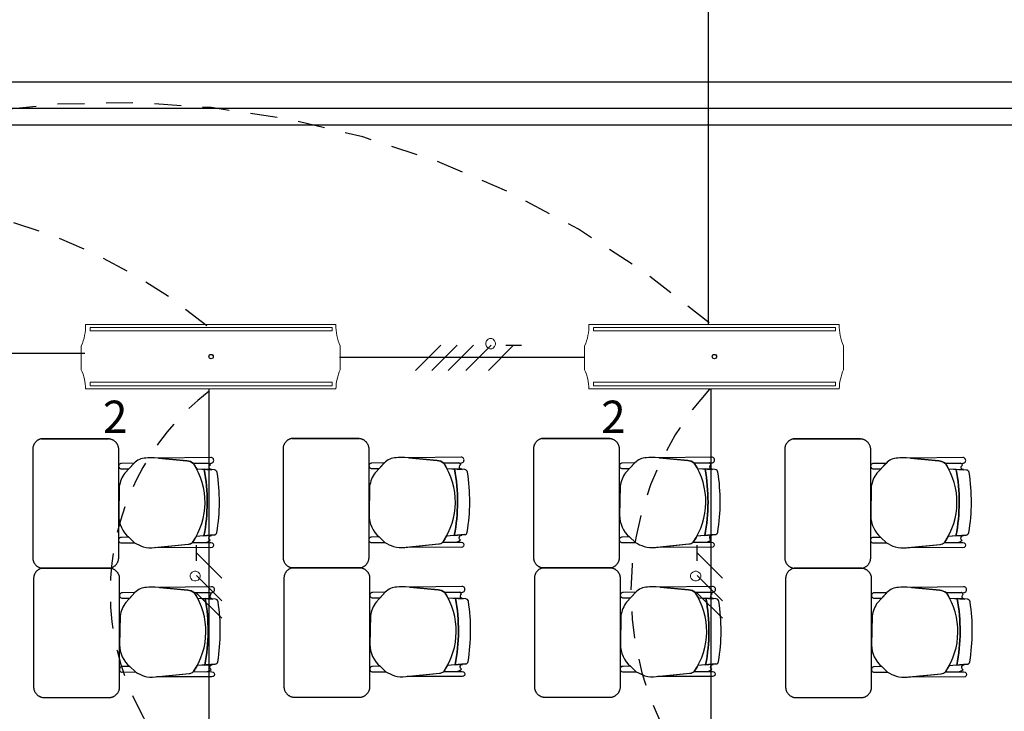
# Model space of a CAD drawing. Units: millimetres. Extents: x -405 to 195, y -110 to 2.
# Drawn here: x -277 to -273, y -82 to -78 of the extents above; entities that cross this region are included whole.
import ezdxf

# ---------------------------------------------------------------- set-up
doc = ezdxf.new("R2010")
doc.units = ezdxf.units.MM
doc.linetypes.add('GSSOLID', pattern=[0])
doc.linetypes.add('HIDDEN2', pattern=[0.1875, 0.125, -0.0625])
for name, color, linetype in [('Cableado', 1, 'Continuous'), ('Enclavamiento', 3, 'Continuous'), ('lamparas fluorecente 2x28w', 3, 'Continuous'), ('Plano', 255, 'Continuous'), ('Planos', 255, 'Continuous'), ('Plaqueta', 7, 'GSSOLID'), ('Tuberia Techo', 5, 'Continuous')]:
    doc.layers.add(name, color=color, linetype=linetype)
doc.styles.add('SIMPLEX', font='simplex.shx')

# ---------------------------------------------------------------- blocks, each defined once
blk = doc.blocks.new('A$C571B3940')
at = {"layer": 'Planos'}
for p, q in [((-25.9285, -11.6882), (-31.9285, -11.6882)), ((-31.8085, -11.8083), (-25.9285, -11.8082)), ((0.3449, -11.8882), (-44.7285, -11.8882)), ((-29.9109, -13.4861, 0), (-29.8406, -13.4905, 0)), ((-28.7469, -13.4846, -0.0068), (-28.6766, -13.4891, -0.0068)), ((-27.5823, -13.4846, -0.0137), (-27.512, -13.4891, -0.0137)), ((-26.4142, -13.4865, -0.0205), (-26.3439, -13.4909, -0.0205)), ((-29.8292, -13.7937, 0), (-29.9132, -13.8003, 0)), ((-28.6651, -13.7923, -0.0068), (-28.7492, -13.7989, -0.0068)), ((-27.5005, -13.7923, -0.0137), (-27.5846, -13.7989, -0.0137)), ((-26.3325, -13.7941, -0.0205), (-26.4165, -13.8007, -0.0205)), ((-29.9067, -14.0875, 0), (-29.8364, -14.0919)), ((-28.7427, -14.086, -0.0068), (-28.6724, -14.0905, -0.0068)), ((-27.5781, -14.086, -0.0137), (-27.5078, -14.0905, -0.0137)), ((-26.41, -14.0879, -0.0205), (-26.3397, -14.0923, -0.0205)), ((-29.8249, -14.3951), (-29.909, -14.4017)), ((-28.6609, -14.3937, -0.0068), (-28.745, -14.4003, -0.0068)), ((-27.4963, -14.3937, -0.0137), (-27.5803, -14.4003, -0.0137)), ((-26.3283, -14.3955, -0.0205), (-26.4123, -14.4021, -0.0205))]:
    blk.add_line(p, q, dxfattribs=at)
at = {"layer": 'Planos', "extrusion": (-4.78302e-09, 9.4465e-10, 1)}
for points, elevation in [([(-29.9305, -13.8282, 0.3048), (-29.9257, -13.461, 0.150668), (-29.9564, -13.4491), (-30.1075, -13.4352, 0.059649), (-30.1478, -13.4362, 0.209847), (-30.2021, -13.4603), (-30.2451, -13.5059, 0.114807), (-30.2709, -13.5691), (-30.2735, -13.7033, 0.216521), (-30.2265, -13.8046), (-30.1995, -13.8297, 0.069166), (-30.1594, -13.8485, 0.104803), (-30.1066, -13.8529), (-29.9506, -13.8372, 0.162573)], -0.0068), ([(-29.8454, -13.4335), (-30.0885, -13.4369), (-29.9564, -13.4491, -0.150668), (-29.9257, -13.461), (-29.8451, -13.46, 1.039105)], -0.0068), ([(-29.8528, -13.4786, -0.261389), (-29.8471, -13.4682, 0.28394), (-29.8552, -13.4601), (-29.9257, -13.461, -0.022151), (-29.9109, -13.4861), (-29.8424, -13.489, -0.463726)], -0.0068), ([(-29.0383, -13.4591), (-29.0967, -13.4597, 1.057123), (-29.0964, -13.4848), (-29.0624, -13.4846)], -0.0137), ([(-28.7665, -13.8268, 0.3048), (-28.7617, -13.4595, 0.150668), (-28.7924, -13.4476), (-28.9435, -13.4337, 0.059649), (-28.9838, -13.4347, 0.209847), (-29.0381, -13.4589), (-29.0811, -13.5044, 0.114807), (-29.1069, -13.5676), (-29.1095, -13.7019, 0.216521), (-29.0625, -13.8032), (-29.0355, -13.8283, 0.069166), (-28.9954, -13.8471, 0.104803), (-28.9426, -13.8515), (-28.7866, -13.8357, 0.162573)], -0.0137), ([(-28.6814, -13.4321), (-28.9245, -13.4355), (-28.7924, -13.4476, -0.150668), (-28.7617, -13.4595), (-28.6811, -13.4585, 1.039105)], -0.0137), ([(-28.6888, -13.4771, -0.261389), (-28.6831, -13.4667, 0.28394), (-28.6912, -13.4587), (-28.7617, -13.4595, -0.022151), (-28.7469, -13.4846), (-28.6783, -13.4876, -0.463726)], -0.0137), ([(-27.8737, -13.4591), (-27.9321, -13.4597, 1.057123), (-27.9318, -13.4848), (-27.8978, -13.4846)], -0.0205), ([(-27.6019, -13.8268, 0.3048), (-27.5971, -13.4595, 0.150668), (-27.6278, -13.4476), (-27.7789, -13.4337, 0.059649), (-27.8192, -13.4347, 0.209847), (-27.8735, -13.4589), (-27.9164, -13.5044, 0.114807), (-27.9423, -13.5676), (-27.9449, -13.7019, 0.216521), (-27.8979, -13.8032), (-27.8709, -13.8283, 0.069166), (-27.8308, -13.8471, 0.104803), (-27.778, -13.8515), (-27.622, -13.8357, 0.162573)], -0.0205), ([(-27.5168, -13.4321), (-27.7599, -13.4355), (-27.6278, -13.4476, -0.150668), (-27.5971, -13.4595), (-27.5165, -13.4585, 1.039105)], -0.0205), ([(-27.5242, -13.4771, -0.261389), (-27.5185, -13.4667, 0.28394), (-27.5266, -13.4587), (-27.5971, -13.4595, -0.022151), (-27.5823, -13.4846), (-27.5137, -13.4876, -0.463726)], -0.0205), ([(-26.4338, -13.8286, 0.3048), (-26.4291, -13.4614, 0.150668), (-26.4597, -13.4495), (-26.6108, -13.4356, 0.059649), (-26.6511, -13.4366, 0.209847), (-26.7054, -13.4607), (-26.7484, -13.5063, 0.114807), (-26.7742, -13.5695), (-26.7768, -13.7038, 0.216521), (-26.7299, -13.805), (-26.7028, -13.8301, 0.069166), (-26.6627, -13.8489, 0.104803), (-26.6099, -13.8533), (-26.4539, -13.8376, 0.162573)], -0.0274), ([(-26.3487, -13.4339), (-26.5918, -13.4374), (-26.4597, -13.4495, -0.150668), (-26.4291, -13.4614), (-26.3484, -13.4604, 1.039105)], -0.0274), ([(-30.2023, -13.4605), (-30.2607, -13.4611, 1.057123), (-30.2604, -13.4863), (-30.2264, -13.4861)], -0.0068), ([(-26.7056, -13.4609), (-26.764, -13.4615, 1.057123), (-26.7637, -13.4867), (-26.7297, -13.4865)], -0.0274), ([(-26.3561, -13.479, -0.261389), (-26.3505, -13.4686, 0.28394), (-26.3585, -13.4605), (-26.4291, -13.4614, -0.022151), (-26.4142, -13.4865), (-26.3457, -13.4894, -0.463726)], -0.0274), ([(-30.2265, -13.8046), (-30.2612, -13.805, 1.057123), (-30.2609, -13.8301), (-30.1995, -13.8297)], -0.0068), ([(-29.8538, -13.8081, -0.451163), (-29.8424, -13.7961), (-29.8771, -13.7975), (-29.9132, -13.8003, -0.02495), (-29.9305, -13.8282), (-29.8721, -13.8285, 0.145815), (-29.8484, -13.8187, -0.235434)], -0.0068), ([(-29.0625, -13.8032), (-29.0972, -13.8035, 1.057123), (-29.0969, -13.8287), (-29.0355, -13.8283)], -0.0137), ([(-28.6898, -13.8067, -0.451163), (-28.6784, -13.7946), (-28.7131, -13.796), (-28.7492, -13.7989, -0.02495), (-28.7665, -13.8268), (-28.7081, -13.827, 0.145815), (-28.6844, -13.8173, -0.235434)], -0.0137), ([(-27.8979, -13.8032), (-27.9326, -13.8035, 1.057123), (-27.9323, -13.8287), (-27.8709, -13.8283)], -0.0205), ([(-27.5252, -13.8067, -0.451163), (-27.5138, -13.7946), (-27.5485, -13.796), (-27.5846, -13.7989, -0.02495), (-27.6019, -13.8268), (-27.5435, -13.827, 0.145815), (-27.5198, -13.8173, -0.235434)], -0.0205), ([(-26.7299, -13.805), (-26.7645, -13.8054, 1.057123), (-26.7642, -13.8305), (-26.7028, -13.8301)], -0.0274), ([(-26.3572, -13.8085, -0.451163), (-26.3457, -13.7965), (-26.3804, -13.7979), (-26.4165, -13.8007, -0.02495), (-26.4338, -13.8286), (-26.3754, -13.8289, 0.145815), (-26.3517, -13.8191, -0.235434)], -0.0274), ([(-29.9305, -13.8282), (-29.8449, -13.8286), (-29.8449, -13.8286, -1.013486), (-29.8449, -13.853), (-29.8449, -13.853), (-30.1001, -13.8523), (-29.9506, -13.8372, 0.160226)], -0.0068), ([(-28.7665, -13.8268), (-28.6809, -13.8271), (-28.6809, -13.8271, -1.013486), (-28.6809, -13.8515), (-28.6809, -13.8515), (-28.9361, -13.8508), (-28.7866, -13.8357, 0.160226)], -0.0137), ([(-27.6019, -13.8268), (-27.5163, -13.8271), (-27.5163, -13.8271, -1.013486), (-27.5163, -13.8515), (-27.5163, -13.8515), (-27.7715, -13.8508), (-27.622, -13.8357, 0.160226)], -0.0205), ([(-26.4338, -13.8286), (-26.3482, -13.829), (-26.3482, -13.829, -1.013486), (-26.3483, -13.8534), (-26.3483, -13.8534), (-26.6034, -13.8527), (-26.4539, -13.8376, 0.160226)], -0.0274), ([(-29.9263, -14.4296, 0.3048), (-29.9215, -14.0624, 0.150668), (-29.9522, -14.0505), (-30.1033, -14.0366, 0.059649), (-30.1436, -14.0376, 0.209847), (-30.1979, -14.0617), (-30.2408, -14.1073, 0.114807), (-30.2667, -14.1705), (-30.2693, -14.3047, 0.216521), (-30.2223, -14.406), (-30.1953, -14.4311, 0.069166), (-30.1552, -14.4499, 0.104803), (-30.1024, -14.4543), (-29.9464, -14.4386, 0.162573)], -0.0068), ([(-29.8412, -14.0349), (-30.0843, -14.0383), (-29.9522, -14.0505, -0.150668), (-29.9215, -14.0624), (-29.8409, -14.0614, 1.039105)], -0.0068), ([(-28.7623, -14.4282, 0.3048), (-28.7575, -14.0609, 0.150668), (-28.7882, -14.049), (-28.9393, -14.0351, 0.059649), (-28.9796, -14.0361, 0.209847), (-29.0339, -14.0603), (-29.0768, -14.1058, 0.114807), (-29.1027, -14.169), (-29.1053, -14.3033, 0.216521), (-29.0583, -14.4045), (-29.0313, -14.4297, 0.069166), (-28.9912, -14.4484, 0.104803), (-28.9384, -14.4529), (-28.7823, -14.4371, 0.162573)], -0.0137), ([(-28.6772, -14.0334), (-28.9203, -14.0369), (-28.7882, -14.049, -0.150668), (-28.7575, -14.0609), (-28.6768, -14.0599, 1.039105)], -0.0137), ([(-27.5976, -14.4282, 0.3048), (-27.5929, -14.0609, 0.150668), (-27.6236, -14.049), (-27.7747, -14.0351, 0.059649), (-27.815, -14.0361, 0.209847), (-27.8693, -14.0603), (-27.9122, -14.1058, 0.114807), (-27.9381, -14.169), (-27.9407, -14.3033, 0.216521), (-27.8937, -14.4045), (-27.8667, -14.4297, 0.069166), (-27.8265, -14.4484, 0.104803), (-27.7738, -14.4529), (-27.6177, -14.4371, 0.162573)], -0.0205), ([(-27.5126, -14.0334), (-27.7557, -14.0369), (-27.6236, -14.049, -0.150668), (-27.5929, -14.0609), (-27.5122, -14.0599, 1.039105)], -0.0205), ([(-26.4296, -14.43, 0.3048), (-26.4249, -14.0628, 0.150668), (-26.4555, -14.0509), (-26.6066, -14.037, 0.059649), (-26.6469, -14.038, 0.209847), (-26.7012, -14.0621), (-26.7442, -14.1077, 0.114807), (-26.77, -14.1709), (-26.7726, -14.3052, 0.216521), (-26.7257, -14.4064), (-26.6986, -14.4315, 0.069166), (-26.6585, -14.4503, 0.104803), (-26.6057, -14.4547), (-26.4497, -14.439, 0.162573)], -0.0274), ([(-26.3445, -14.0353), (-26.5876, -14.0387), (-26.4555, -14.0509, -0.150668), (-26.4249, -14.0628), (-26.3442, -14.0618, 1.039105)], -0.0274), ([(-30.1981, -14.0619), (-30.2565, -14.0625, 1.057123), (-30.2562, -14.0877), (-30.2222, -14.0874)], -0.0068), ([(-29.8486, -14.08, -0.261389), (-29.8429, -14.0696, 0.28394), (-29.851, -14.0615), (-29.9215, -14.0624, -0.022151), (-29.9067, -14.0875), (-29.8381, -14.0904, -0.463726)], -0.0068), ([(-29.0341, -14.0605), (-29.0925, -14.0611, 1.057123), (-29.0922, -14.0862), (-29.0582, -14.086)], -0.0137), ([(-28.6846, -14.0785, -0.261389), (-28.6789, -14.0681, 0.28394), (-28.687, -14.0601), (-28.7575, -14.0609, -0.022151), (-28.7427, -14.086), (-28.6741, -14.089, -0.463726)], -0.0137), ([(-27.8695, -14.0605), (-27.9279, -14.0611, 1.057123), (-27.9276, -14.0862), (-27.8935, -14.086)], -0.0205), ([(-27.52, -14.0785, -0.261389), (-27.5143, -14.0681, 0.28394), (-27.5224, -14.0601), (-27.5929, -14.0609, -0.022151), (-27.5781, -14.086), (-27.5095, -14.089, -0.463726)], -0.0205), ([(-26.7014, -14.0623), (-26.7598, -14.0629, 1.057123), (-26.7595, -14.0881), (-26.7255, -14.0879)], -0.0274), ([(-26.3519, -14.0804, -0.261389), (-26.3462, -14.07, 0.28394), (-26.3543, -14.0619), (-26.4249, -14.0628, -0.022151), (-26.41, -14.0879), (-26.3415, -14.0908, -0.463726)], -0.0274), ([(-30.2223, -14.406), (-30.257, -14.4064, 1.057123), (-30.2567, -14.4315), (-30.1953, -14.4311)], -0.0068), ([(-29.8496, -14.4095, -0.451163), (-29.8382, -14.3975), (-29.8729, -14.3989), (-29.909, -14.4017, -0.02495), (-29.9263, -14.4296), (-29.8679, -14.4299, 0.145815), (-29.8442, -14.4201, -0.235434)], -0.0068), ([(-29.0583, -14.4045), (-29.093, -14.4049, 1.057123), (-29.0927, -14.4301), (-29.0313, -14.4297)], -0.0137), ([(-28.6856, -14.4081, -0.451163), (-28.6742, -14.396), (-28.7089, -14.3974), (-28.745, -14.4003, -0.02495), (-28.7623, -14.4282), (-28.7039, -14.4284, 0.145815), (-28.6802, -14.4187, -0.235434)], -0.0137), ([(-27.8937, -14.4045), (-27.9283, -14.4049, 1.057123), (-27.9281, -14.4301), (-27.8667, -14.4297)], -0.0205), ([(-27.521, -14.4081, -0.451163), (-27.5096, -14.396), (-27.5442, -14.3974), (-27.5803, -14.4003, -0.02495), (-27.5976, -14.4282), (-27.5393, -14.4284, 0.145815), (-27.5156, -14.4187, -0.235434)], -0.0205), ([(-26.7257, -14.4064), (-26.7603, -14.4068, 1.057123), (-26.76, -14.4319), (-26.6986, -14.4315)], -0.0274), ([(-26.3529, -14.4099, -0.451163), (-26.3415, -14.3979), (-26.3762, -14.3993), (-26.4123, -14.4021, -0.02495), (-26.4296, -14.43), (-26.3712, -14.4303, 0.145815), (-26.3475, -14.4205, -0.235434)], -0.0274), ([(-29.9263, -14.4296), (-29.8407, -14.43), (-29.8407, -14.43, -1.013486), (-29.8407, -14.4544), (-29.8407, -14.4544), (-30.0959, -14.4537), (-29.9464, -14.4386, 0.160226)], -0.0068), ([(-28.7623, -14.4282), (-28.6767, -14.4285), (-28.6767, -14.4285, -1.013486), (-28.6767, -14.4529), (-28.6767, -14.4529), (-28.9319, -14.4522), (-28.7823, -14.4371, 0.160226)], -0.0137), ([(-27.5976, -14.4282), (-27.512, -14.4285), (-27.512, -14.4285, -1.013486), (-27.5121, -14.4529), (-27.5121, -14.4529), (-27.7673, -14.4522), (-27.6177, -14.4371, 0.160226)], -0.0205), ([(-26.4296, -14.43), (-26.344, -14.4304), (-26.344, -14.4304, -1.013486), (-26.344, -14.4548), (-26.344, -14.4548), (-26.5992, -14.4541), (-26.4497, -14.439, 0.160226)], -0.0274)]:
    blk.add_lwpolyline(points, format="xyb", close=True, dxfattribs=dict(at, elevation=elevation))
for points, elevation in [([(-29.9257, -13.461), (-29.8451, -13.46, 1.039105), (-29.8454, -13.4335), (-29.8454, -13.4335), (-30.0885, -13.4369)], -0.0068), ([(-29.8471, -13.4682, 0.28394), (-29.8552, -13.4601)], -0.0068), ([(-28.7617, -13.4595), (-28.6811, -13.4585, 1.039105), (-28.6814, -13.4321), (-28.6814, -13.4321), (-28.9245, -13.4355)], -0.0137), ([(-28.6831, -13.4667, 0.28394), (-28.6912, -13.4587)], -0.0137), ([(-27.5971, -13.4595), (-27.5165, -13.4585, 1.039105), (-27.5168, -13.4321), (-27.5168, -13.4321), (-27.7599, -13.4355)], -0.0205), ([(-27.5185, -13.4667, 0.28394), (-27.5266, -13.4587)], -0.0205), ([(-26.4291, -13.4614), (-26.3484, -13.4604, 1.039105), (-26.3487, -13.4339), (-26.3487, -13.4339), (-26.5918, -13.4374)], -0.0274), ([(-29.8156, -13.5028, 0.351856), (-29.8282, -13.4913), (-29.8282, -13.4913), (-29.8756, -13.4883), (-29.8756, -13.4883, -0.09395), (-29.8771, -13.7975), (-29.8771, -13.7975), (-29.8292, -13.7937), (-29.8292, -13.7937, 0.345337), (-29.8168, -13.7824, 0.078901), (-29.8156, -13.5028)], -0.0068), ([(-29.8156, -13.5028, 0.351856), (-29.8282, -13.4913), (-29.8282, -13.4913), (-29.8756, -13.4883), (-29.8756, -13.4883, -0.09395), (-29.8771, -13.7975), (-29.8771, -13.7975), (-29.8292, -13.7937), (-29.8292, -13.7937, 0.345337), (-29.8168, -13.7824, 0.078901), (-29.8156, -13.5028)], -0.0068), ([(-28.6516, -13.5013, 0.351856), (-28.6642, -13.4899), (-28.6642, -13.4899), (-28.7116, -13.4869), (-28.7116, -13.4869, -0.09395), (-28.7131, -13.796), (-28.7131, -13.796), (-28.6651, -13.7923), (-28.6651, -13.7923, 0.345337), (-28.6528, -13.7809, 0.078901), (-28.6516, -13.5013)], -0.0137), ([(-28.6516, -13.5013, 0.351856), (-28.6642, -13.4899), (-28.6642, -13.4899), (-28.7116, -13.4869), (-28.7116, -13.4869, -0.09395), (-28.7131, -13.796), (-28.7131, -13.796), (-28.6651, -13.7923), (-28.6651, -13.7923, 0.345337), (-28.6528, -13.7809, 0.078901), (-28.6516, -13.5013)], -0.0137), ([(-27.487, -13.5013, 0.351856), (-27.4996, -13.4899), (-27.4996, -13.4899), (-27.547, -13.4869), (-27.547, -13.4869, -0.09395), (-27.5485, -13.796), (-27.5485, -13.796), (-27.5005, -13.7923), (-27.5005, -13.7923, 0.345337), (-27.4882, -13.7809, 0.078901), (-27.487, -13.5013)], -0.0205), ([(-27.487, -13.5013, 0.351856), (-27.4996, -13.4899), (-27.4996, -13.4899), (-27.547, -13.4869), (-27.547, -13.4869, -0.09395), (-27.5485, -13.796), (-27.5485, -13.796), (-27.5005, -13.7923), (-27.5005, -13.7923, 0.345337), (-27.4882, -13.7809, 0.078901), (-27.487, -13.5013)], -0.0205), ([(-26.319, -13.5032, 0.351856), (-26.3315, -13.4917), (-26.3315, -13.4917), (-26.3789, -13.4887), (-26.3789, -13.4887, -0.09395), (-26.3804, -13.7979), (-26.3804, -13.7979), (-26.3325, -13.7941), (-26.3325, -13.7941, 0.345337), (-26.3201, -13.7828, 0.078901), (-26.319, -13.5032)], -0.0274), ([(-26.319, -13.5032, 0.351856), (-26.3315, -13.4917), (-26.3315, -13.4917), (-26.3789, -13.4887), (-26.3789, -13.4887, -0.09395), (-26.3804, -13.7979), (-26.3804, -13.7979), (-26.3325, -13.7941), (-26.3325, -13.7941, 0.345337), (-26.3201, -13.7828, 0.078901), (-26.319, -13.5032)], -0.0274), ([(-26.3505, -13.4686, 0.28394), (-26.3585, -13.4605)], -0.0274), ([(-29.8721, -13.8285, 0.145815), (-29.8484, -13.8187, -1.272248)], -0.0068), ([(-28.7081, -13.827, 0.145815), (-28.6844, -13.8173, -1.272248)], -0.0137), ([(-27.5435, -13.827, 0.145815), (-27.5198, -13.8173, -1.272248)], -0.0205), ([(-26.3754, -13.8289, 0.145815), (-26.3517, -13.8191, -1.272248)], -0.0274), ([(-29.9215, -14.0624), (-29.8409, -14.0614, 1.039105), (-29.8412, -14.0349), (-29.8412, -14.0349), (-30.0843, -14.0383)], -0.0068), ([(-28.7575, -14.0609), (-28.6768, -14.0599, 1.039105), (-28.6772, -14.0334), (-28.6772, -14.0334), (-28.9203, -14.0369)], -0.0137), ([(-27.5929, -14.0609), (-27.5122, -14.0599, 1.039105), (-27.5126, -14.0334), (-27.5126, -14.0334), (-27.7557, -14.0369)], -0.0205), ([(-26.4249, -14.0628), (-26.3442, -14.0618, 1.039105), (-26.3445, -14.0353), (-26.3445, -14.0353), (-26.5876, -14.0387)], -0.0274), ([(-29.8114, -14.1042, 0.351856), (-29.824, -14.0927), (-29.824, -14.0927), (-29.8714, -14.0897), (-29.8714, -14.0897, -0.09395), (-29.8729, -14.3989), (-29.8729, -14.3989), (-29.8249, -14.3951), (-29.8249, -14.3951, 0.345337), (-29.8126, -14.3838, 0.078901), (-29.8114, -14.1042)], -0.0068), ([(-29.8114, -14.1042, 0.351856), (-29.824, -14.0927), (-29.824, -14.0927), (-29.8714, -14.0897), (-29.8714, -14.0897, -0.09395), (-29.8729, -14.3989), (-29.8729, -14.3989), (-29.8249, -14.3951), (-29.8249, -14.3951, 0.345337), (-29.8126, -14.3838, 0.078901), (-29.8114, -14.1042)], -0.0068), ([(-29.8429, -14.0696, 0.28394), (-29.851, -14.0615)], -0.0068), ([(-28.6474, -14.1027, 0.351856), (-28.66, -14.0913), (-28.66, -14.0913), (-28.7074, -14.0883), (-28.7074, -14.0883, -0.09395), (-28.7089, -14.3974), (-28.7089, -14.3974), (-28.6609, -14.3937), (-28.6609, -14.3937, 0.345337), (-28.6486, -14.3823, 0.078901), (-28.6474, -14.1027)], -0.0137), ([(-28.6474, -14.1027, 0.351856), (-28.66, -14.0913), (-28.66, -14.0913), (-28.7074, -14.0883), (-28.7074, -14.0883, -0.09395), (-28.7089, -14.3974), (-28.7089, -14.3974), (-28.6609, -14.3937), (-28.6609, -14.3937, 0.345337), (-28.6486, -14.3823, 0.078901), (-28.6474, -14.1027)], -0.0137), ([(-28.6789, -14.0681, 0.28394), (-28.687, -14.0601)], -0.0137), ([(-27.4828, -14.1027, 0.351856), (-27.4954, -14.0913), (-27.4954, -14.0913), (-27.5427, -14.0883), (-27.5427, -14.0883, -0.09395), (-27.5442, -14.3974), (-27.5442, -14.3974), (-27.4963, -14.3937), (-27.4963, -14.3937, 0.345337), (-27.484, -14.3823, 0.078901), (-27.4828, -14.1027)], -0.0205), ([(-27.4828, -14.1027, 0.351856), (-27.4954, -14.0913), (-27.4954, -14.0913), (-27.5427, -14.0883), (-27.5427, -14.0883, -0.09395), (-27.5442, -14.3974), (-27.5442, -14.3974), (-27.4963, -14.3937), (-27.4963, -14.3937, 0.345337), (-27.484, -14.3823, 0.078901), (-27.4828, -14.1027)], -0.0205), ([(-27.5143, -14.0681, 0.28394), (-27.5224, -14.0601)], -0.0205), ([(-26.3147, -14.1046, 0.351856), (-26.3273, -14.0931), (-26.3273, -14.0931), (-26.3747, -14.0901), (-26.3747, -14.0901, -0.09395), (-26.3762, -14.3993), (-26.3762, -14.3993), (-26.3283, -14.3955), (-26.3283, -14.3955, 0.345337), (-26.3159, -14.3842, 0.078901), (-26.3147, -14.1046)], -0.0274), ([(-26.3147, -14.1046, 0.351856), (-26.3273, -14.0931), (-26.3273, -14.0931), (-26.3747, -14.0901), (-26.3747, -14.0901, -0.09395), (-26.3762, -14.3993), (-26.3762, -14.3993), (-26.3283, -14.3955), (-26.3283, -14.3955, 0.345337), (-26.3159, -14.3842, 0.078901), (-26.3147, -14.1046)], -0.0274), ([(-26.3462, -14.07, 0.28394), (-26.3543, -14.0619)], -0.0274), ([(-29.8679, -14.4299, 0.145815), (-29.8442, -14.4201, -1.272248)], -0.0068), ([(-28.7039, -14.4284, 0.145815), (-28.6802, -14.4187, -1.272248)], -0.0137), ([(-27.5393, -14.4284, 0.145815), (-27.5156, -14.4187, -1.272248)], -0.0205), ([(-26.3712, -14.4303, 0.145815), (-26.3475, -14.4205, -1.272248)], -0.0274)]:
    blk.add_lwpolyline(points, format="xyb", dxfattribs=dict(at, elevation=elevation))
at = {"layer": 'Planos'}
for centre in [(-30.6918, -13.6389, -0.0069), (-30.6918, -13.6389, -0.0069), (-29.5278, -13.6375, -0.0137), (-29.5278, -13.6375, -0.0137), (-28.3632, -13.6375, -0.0205), (-28.3632, -13.6375, -0.0205), (-27.1951, -13.6393, -0.0274), (-27.1951, -13.6393, -0.0274), (-30.6876, -14.2403, -0.0069), (-30.6876, -14.2403, -0.0069), (-29.5236, -14.2389, -0.0137), (-29.5236, -14.2389, -0.0137), (-28.3589, -14.2389, -0.0205), (-28.3589, -14.2389, -0.0205), (-27.1909, -14.2407, -0.0274), (-27.1909, -14.2407, -0.0274)]:
    blk.add_arc(centre, 0.83, 348.9872, 10.456, dxfattribs=at)
for points, weights in [([(-30.6297, -13.3461, 0), (-30.6734, -13.3517, 0), (-30.6734, -13.3957, 0)], [1, 0.750534663363, 1]), ([(-30.2735, -13.3906), (-30.2788, -13.3491), (-30.3206, -13.347)], [1, 0.766654227351, 1]), ([(-29.4657, -13.3446, -0.0068), (-29.5094, -13.3502, -0.0068), (-29.5094, -13.3942, -0.0068)], [1, 0.750534663363, 1]), ([(-29.1095, -13.3892, -0.0068), (-29.1148, -13.3476, -0.0068), (-29.1566, -13.3456, -0.0068)], [1, 0.766654227351, 1]), ([(-28.3011, -13.3446, -0.0137), (-28.3448, -13.3502, -0.0137), (-28.3448, -13.3942, -0.0137)], [1, 0.750534663363, 1]), ([(-27.9449, -13.3892, -0.0137), (-27.9502, -13.3476, -0.0137), (-27.992, -13.3456, -0.0137)], [1, 0.766654227351, 1]), ([(-27.133, -13.3465, -0.0205), (-27.1767, -13.3521, -0.0205), (-27.1767, -13.3961, -0.0205)], [1, 0.750534663363, 1]), ([(-26.7768, -13.391, -0.0205), (-26.7821, -13.3495, -0.0205), (-26.824, -13.3474, -0.0205)], [1, 0.766654227351, 1]), ([(-30.6734, -13.8987, 0), (-30.6734, -13.9439, 0), (-30.6284, -13.9484, 0)], [1, 0.741846756211, 1]), ([(-30.3164, -13.9484, 0), (-30.2734, -13.9424, 0), (-30.2734, -13.8989, 0)], [1, 0.75450542516, 1]), ([(-29.5094, -13.8972, -0.0068), (-29.5094, -13.9424, -0.0068), (-29.4644, -13.947, -0.0068)], [1, 0.741846756211, 1]), ([(-29.1524, -13.947, -0.0068), (-29.1093, -13.9409, -0.0068), (-29.1093, -13.8974, -0.0068)], [1, 0.75450542516, 1]), ([(-28.3448, -13.8972, -0.0137), (-28.3448, -13.9424, -0.0137), (-28.2998, -13.947, -0.0137)], [1, 0.741846756211, 1]), ([(-27.9878, -13.947, -0.0137), (-27.9447, -13.9409, -0.0137), (-27.9447, -13.8974, -0.0137)], [1, 0.75450542516, 1]), ([(-27.1767, -13.8991, -0.0205), (-27.1767, -13.9443, -0.0205), (-27.1317, -13.9488, -0.0205)], [1, 0.741846756211, 1]), ([(-26.8197, -13.9488, -0.0205), (-26.7767, -13.9428, -0.0205), (-26.7767, -13.8993, -0.0205)], [1, 0.75450542516, 1]), ([(-30.6255, -13.9475, 0), (-30.6692, -13.953, 0), (-30.6692, -13.9971, 0)], [1, 0.750534663363, 1]), ([(-30.2693, -13.992, 0), (-30.2746, -13.9505, 0), (-30.3164, -13.9484, 0)], [1, 0.766654227351, 1]), ([(-29.4615, -13.946, -0.0068), (-29.5052, -13.9516, -0.0068), (-29.5052, -13.9956, -0.0068)], [1, 0.750534663363, 1]), ([(-29.1053, -13.9906, -0.0068), (-29.1106, -13.949, -0.0068), (-29.1524, -13.947, -0.0068)], [1, 0.766654227351, 1]), ([(-28.2969, -13.946, -0.0137), (-28.3405, -13.9516, -0.0137), (-28.3405, -13.9956, -0.0137)], [1, 0.750534663363, 1]), ([(-27.9407, -13.9906, -0.0137), (-27.946, -13.949, -0.0137), (-27.9878, -13.947, -0.0137)], [1, 0.766654227351, 1]), ([(-27.1288, -13.9479, -0.0205), (-27.1725, -13.9535, -0.0205), (-27.1725, -13.9975, -0.0205)], [1, 0.750534663363, 1]), ([(-26.7726, -13.9924, -0.0205), (-26.7779, -13.9509, -0.0205), (-26.8197, -13.9488, -0.0205)], [1, 0.766654227351, 1]), ([(-30.6692, -14.5001, 0), (-30.6692, -14.5452, 0), (-30.6242, -14.5498, 0)], [1, 0.741846756211, 1]), ([(-30.3122, -14.5498, 0), (-30.2691, -14.5438, 0), (-30.2691, -14.5003, 0)], [1, 0.75450542516, 1]), ([(-29.5052, -14.4986, -0.0068), (-29.5052, -14.5438, -0.0068), (-29.4602, -14.5484, -0.0068)], [1, 0.741846756211, 1]), ([(-29.1482, -14.5484, -0.0068), (-29.1051, -14.5423, -0.0068), (-29.1051, -14.4988, -0.0068)], [1, 0.75450542516, 1]), ([(-28.3405, -14.4986, -0.0137), (-28.3405, -14.5438, -0.0137), (-28.2956, -14.5484, -0.0137)], [1, 0.741846756211, 1]), ([(-27.9836, -14.5484, -0.0137), (-27.9405, -14.5423, -0.0137), (-27.9405, -14.4988, -0.0137)], [1, 0.75450542516, 1]), ([(-27.1725, -14.5005, -0.0205), (-27.1725, -14.5457, -0.0205), (-27.1275, -14.5502, -0.0205)], [1, 0.741846756211, 1]), ([(-26.8155, -14.5502, -0.0205), (-26.7725, -14.5442, -0.0205), (-26.7725, -14.5007, -0.0205)], [1, 0.75450542516, 1])]:
    blk.add_rational_spline(points, weights, degree=2, dxfattribs=at)
for points in [[(-30.6326, -13.347), (-30.4766, -13.347), (-30.3206, -13.347)], [(-30.3206, -13.347), (-30.4752, -13.3466), (-30.6297, -13.3461, 0)], [(-29.4686, -13.3456, -0.0068), (-29.3126, -13.3456, -0.0068), (-29.1566, -13.3456, -0.0068)], [(-29.1566, -13.3456, -0.0068), (-29.3112, -13.3451, -0.0068), (-29.4657, -13.3446, -0.0068)], [(-28.304, -13.3456, -0.0137), (-28.148, -13.3456, -0.0137), (-27.992, -13.3456, -0.0137)], [(-27.992, -13.3456, -0.0137), (-28.1466, -13.3451, -0.0137), (-28.3011, -13.3446, -0.0137)], [(-27.1359, -13.3474, -0.0205), (-26.9799, -13.3474, -0.0205), (-26.824, -13.3474, -0.0205)], [(-26.824, -13.3474, -0.0205), (-26.9785, -13.347, -0.0205), (-27.133, -13.3465, -0.0205)], [(-30.6734, -13.3957, 0), (-30.6734, -13.6472, 0), (-30.6734, -13.8487, 0)], [(-30.2734, -13.8989, 0), (-30.2734, -13.6448), (-30.2735, -13.3906)], [(-29.5094, -13.3942, -0.0068), (-29.5094, -13.6457, -0.0068), (-29.5094, -13.8472, -0.0068)], [(-29.1093, -13.8974, -0.0068), (-29.1094, -13.6433, -0.0068), (-29.1095, -13.3892, -0.0068)], [(-28.3448, -13.3942, -0.0137), (-28.3448, -13.6457, -0.0137), (-28.3448, -13.8472, -0.0137)], [(-27.9447, -13.8974, -0.0137), (-27.9448, -13.6433, -0.0137), (-27.9449, -13.3892, -0.0137)], [(-27.1767, -13.3961, -0.0205), (-27.1767, -13.6476, -0.0205), (-27.1767, -13.8491, -0.0205)], [(-26.7767, -13.8993, -0.0205), (-26.7767, -13.6452, -0.0205), (-26.7768, -13.391, -0.0205)], [(-30.6734, -13.8487, 0), (-30.6734, -13.8737, 0), (-30.6734, -13.8987, 0)], [(-29.5094, -13.8472, -0.0068), (-29.5094, -13.8722, -0.0068), (-29.5094, -13.8972, -0.0068)], [(-28.3448, -13.8472, -0.0137), (-28.3448, -13.8722, -0.0137), (-28.3448, -13.8972, -0.0137)], [(-27.1767, -13.8491, -0.0205), (-27.1767, -13.8741, -0.0205), (-27.1767, -13.8991, -0.0205)], [(-30.6284, -13.9484, 0), (-30.4724, -13.9484, 0), (-30.3164, -13.9484, 0)], [(-30.6284, -13.9484, 0), (-30.4724, -13.9484, 0), (-30.3164, -13.9484, 0)], [(-30.3164, -13.9484, 0), (-30.471, -13.9479, 0), (-30.6255, -13.9475, 0)], [(-29.4644, -13.947, -0.0068), (-29.3084, -13.947, -0.0068), (-29.1524, -13.947, -0.0068)], [(-29.4644, -13.947, -0.0068), (-29.3084, -13.947, -0.0068), (-29.1524, -13.947, -0.0068)], [(-29.1524, -13.947, -0.0068), (-29.307, -13.9465, -0.0068), (-29.4615, -13.946, -0.0068)], [(-28.2998, -13.947, -0.0137), (-28.1438, -13.947, -0.0137), (-27.9878, -13.947, -0.0137)], [(-28.2998, -13.947, -0.0137), (-28.1438, -13.947, -0.0137), (-27.9878, -13.947, -0.0137)], [(-27.9878, -13.947, -0.0137), (-28.1423, -13.9465, -0.0137), (-28.2969, -13.946, -0.0137)], [(-27.1317, -13.9488, -0.0205), (-26.9757, -13.9488, -0.0205), (-26.8197, -13.9488, -0.0205)], [(-27.1317, -13.9488, -0.0205), (-26.9757, -13.9488, -0.0205), (-26.8197, -13.9488, -0.0205)], [(-26.8197, -13.9488, -0.0205), (-26.9743, -13.9484, -0.0205), (-27.1288, -13.9479, -0.0205)], [(-30.6692, -13.9971, 0), (-30.6692, -14.2486, 0), (-30.6692, -14.4501, 0)], [(-30.2691, -14.5003, 0), (-30.2692, -14.2462, 0), (-30.2693, -13.992, 0)], [(-29.5052, -13.9956, -0.0068), (-29.5052, -14.2471, -0.0068), (-29.5052, -14.4486, -0.0068)], [(-29.1051, -14.4988, -0.0068), (-29.1052, -14.2447, -0.0068), (-29.1053, -13.9906, -0.0068)], [(-28.3405, -13.9956, -0.0137), (-28.3405, -14.2471, -0.0137), (-28.3405, -14.4486, -0.0137)], [(-27.9405, -14.4988, -0.0137), (-27.9406, -14.2447, -0.0137), (-27.9407, -13.9906, -0.0137)], [(-27.1725, -13.9975, -0.0205), (-27.1725, -14.249, -0.0205), (-27.1725, -14.4505, -0.0205)], [(-26.7725, -14.5007, -0.0205), (-26.7725, -14.2466, -0.0205), (-26.7726, -13.9924, -0.0205)], [(-30.6692, -14.4501, 0), (-30.6692, -14.4751, 0), (-30.6692, -14.5001, 0)], [(-29.5052, -14.4486, -0.0068), (-29.5052, -14.4736, -0.0068), (-29.5052, -14.4986, -0.0068)], [(-28.3405, -14.4486, -0.0137), (-28.3405, -14.4736, -0.0137), (-28.3405, -14.4986, -0.0137)], [(-27.1725, -14.4505, -0.0205), (-27.1725, -14.4755, -0.0205), (-27.1725, -14.5005, -0.0205)], [(-30.6242, -14.5498, 0), (-30.4682, -14.5498, 0), (-30.3122, -14.5498, 0)], [(-29.4602, -14.5484, -0.0068), (-29.3042, -14.5484, -0.0068), (-29.1482, -14.5484, -0.0068)], [(-28.2956, -14.5484, -0.0137), (-28.1396, -14.5484, -0.0137), (-27.9836, -14.5484, -0.0137)], [(-27.1275, -14.5502, -0.0205), (-26.9715, -14.5502, -0.0205), (-26.8155, -14.5502, -0.0205)]]:
    blk.add_open_spline(points, degree=2, dxfattribs=at)

msp = doc.modelspace()

# ---------------------------------------------------------------- block references
at = {"layer": 'Planos'}
msp.add_blockref('A$C571B3940', (-246.4647, -67.1005), dxfattribs=at)

# ---------------------------------------------------------------- next in the draw order: linework, layer by layer
at = {"layer": 'Cableado'}
for p, q in [((-275.3575, -80.1289), (-275.2398, -80.0112)), ((-275.2816, -80.1289), (-275.1639, -80.0112)), ((-275.2054, -80.1289), (-275.0878, -80.0112)), ((-275.1247, -80.1289), (-275.007, -80.0112)), ((-275.0194, -80.1289), (-274.9017, -80.0112)), ((-274.9385, -80.0112), (-274.865, -80.0112)), ((-276.3759, -81.015), (-276.3759, -80.9415)), ((-274.0487, -81.015), (-274.0487, -80.9415)), ((-276.2582, -81.0959), (-276.3759, -80.9782)), ((-273.9311, -81.0959), (-274.0487, -80.9782)), ((-276.2582, -81.2012), (-276.3759, -81.0835)), ((-273.9311, -81.2012), (-274.0487, -81.0835)), ((-276.2582, -81.2819), (-276.3759, -81.1643)), ((-273.9311, -81.2819), (-274.0487, -81.1643))]:
    msp.add_line(p, q, dxfattribs=at)
at = {"layer": 'Cableado', "lineweight": 0}
for points in [[(-275.0141, -79.9807), (-275.0209, -79.9841), (-275.0277, -79.991), (-275.0311, -80.0011), (-275.0311, -80.008), (-275.0277, -80.0182), (-275.0209, -80.0251), (-275.0141, -80.0284), (-275.0038, -80.0284), (-274.997, -80.0251), (-274.9902, -80.0182), (-274.9868, -80.008), (-274.9868, -80.0011), (-274.9902, -79.991), (-274.997, -79.9841), (-275.0038, -79.9807), (-275.0141, -79.9807), (-275.0141, -79.9807)], [(-276.4064, -81.0906), (-276.403, -81.0974), (-276.3961, -81.1042), (-276.386, -81.1076), (-276.3791, -81.1076), (-276.3689, -81.1042), (-276.362, -81.0974), (-276.3587, -81.0906), (-276.3587, -81.0803), (-276.362, -81.0735), (-276.3689, -81.0667), (-276.3791, -81.0634), (-276.386, -81.0634), (-276.3961, -81.0667), (-276.403, -81.0735), (-276.4064, -81.0803), (-276.4064, -81.0906), (-276.4064, -81.0906)], [(-274.0792, -81.0906), (-274.0759, -81.0974), (-274.069, -81.1042), (-274.0588, -81.1076), (-274.0519, -81.1076), (-274.0417, -81.1042), (-274.0348, -81.0974), (-274.0315, -81.0906), (-274.0315, -81.0803), (-274.0348, -81.0735), (-274.0417, -81.0667), (-274.0519, -81.0634), (-274.0588, -81.0634), (-274.069, -81.0667), (-274.0759, -81.0735), (-274.0792, -81.0803), (-274.0792, -81.0906), (-274.0792, -81.0906)]]:
    msp.add_lwpolyline(points, dxfattribs=at)
at = {"layer": 'Enclavamiento', "color": 3, "linetype": 'HIDDEN2'}
for centre, radius, start, end in [((-276.7591, -83.1265), 4.2438, 49.327, 128.1557), ((-277.941, -81.8642), 2.5254, 50.2938, 124.7624), ((-275.5995, -81.1591), 1.1783, 127.5396, 232.7306), ((-272.9551, -81.1601), 1.4016, 137.6764, 222.2774)]:
    msp.add_arc(centre, radius, start, end, dxfattribs=at)
at = {"layer": 'lamparas fluorecente 2x28w', "color": 5, "lineweight": 20}
for points in [[(-276.8921, -80.2152), (-275.7281, -80.2152, -0.103908), (-275.708, -80.1255), (-275.708, -80.0151, -0.114176), (-275.7281, -79.9159), (-276.8921, -79.9159, -0.114176), (-276.9121, -80.0151), (-276.9121, -80.1255, -0.103908)], [(-274.5517, -80.2152), (-273.3877, -80.2152, -0.103908), (-273.3676, -80.1255), (-273.3676, -80.0151, -0.114176), (-273.3877, -79.9159), (-274.5517, -79.9159, -0.114176), (-274.5717, -80.0151), (-274.5717, -80.1255, -0.103908)]]:
    msp.add_lwpolyline(points, format="xyb", close=True, dxfattribs=at)
at = {"layer": 'lamparas fluorecente 2x28w', "color": 6, "lineweight": 9}
for points in [[(-276.8701, -79.9453), (-275.7454, -79.9453), (-275.7454, -79.9286), (-276.8701, -79.9286)], [(-274.5297, -79.9453), (-273.405, -79.9453), (-273.405, -79.9286), (-274.5297, -79.9286)], [(-276.8701, -80.1836), (-275.7454, -80.1836), (-275.7454, -80.2003), (-276.8701, -80.2003)], [(-274.5297, -80.1836), (-273.405, -80.1836), (-273.405, -80.2003), (-274.5297, -80.2003)]]:
    msp.add_lwpolyline(points, close=True, dxfattribs=at)
at = {"layer": 'lamparas fluorecente 2x28w', "color": 6}
for centre, radius in [((-276.3083, -80.0644), 0.0101), ((-276.3083, -80.0644), 0.01), ((-273.9679, -80.0644), 0.0101), ((-273.9679, -80.0644), 0.01)]:
    msp.add_circle(centre, radius, dxfattribs=at)
at = {"layer": 'Plano', "color": 5}
for p, q in [((-276.8953, -80.051), (-278.0781, -80.051)), ((-274.5747, -80.0689), (-275.7119, -80.0689)), ((-276.3186, -80.2124), (-276.3186, -86.4514)), ((-273.9854, -80.2165), (-273.9854, -86.4459))]:
    msp.add_line(p, q, dxfattribs=at)
at = {"layer": 'Tuberia Techo'}
msp.add_line((-273.9979, -78.4194), (-273.9979, -79.9158), dxfattribs=at)

# ---------------------------------------------------------------- next in the draw order: texts
at = {"layer": 'Plaqueta', "style": 'SIMPLEX'}
for p in [(-276.8113, -80.4196), (-274.4946, -80.4196)]:
    msp.add_text('2', height=0.15, dxfattribs=at).set_placement(p)

doc.saveas('drawing.dxf')
